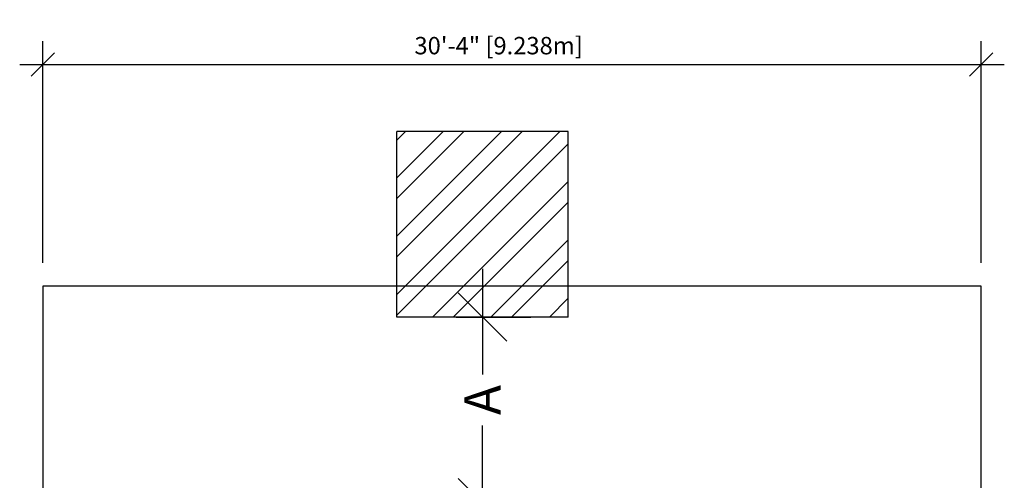
# Model space of a CAD drawing. Units: millimetres. Extents: x -163 to 219, y -357 to 113.
# Drawn here: x -163 to 219, y -65 to 113 of the extents above; entities that cross this region are included whole.
import ezdxf

# ---------------------------------------------------------------- set-up
doc = ezdxf.new("R2010")
doc.units = ezdxf.units.MM
doc.header["$LTSCALE"] = 20
doc.header["$PDSIZE"] = -1
for name, color, linetype in [('AMÉNAGEMENT', 7, 'Continuous'), ('DIM_CIRCULATION_LIBRE', 7, 'Continuous'), ('DIM_IMP_BORDURE', 7, 'Continuous'), ('PRINCIPAL', 7, 'Continuous')]:
    doc.layers.add(name, color=color, linetype=linetype)
doc.styles.add('DIM', font='romans.shx')
doc.dimstyles.new('Implantation (Pied-mètre)', dxfattribs={"dimscale": 96, "dimtxt": 0.09375, "dimasz": 0.125, "dimexe": 0.125, "dimexo": 0.125, "dimgap": 0.03, "dimtad": 1, "dimdec": 0, "dimzin": 0, "dimdsep": 46, "dimlunit": 4, "dimtxsty": 'DIM', "dimblk1": 'OBLIQUE', "dimblk2": 'OBLIQUE', "dimsah": 1, "dimcen": 0.089844, "dimdle": 0.125, "dimclrt": 7, "dimadec": 0, "dimazin": 0, "dimtfac": 1, "dimtdec": 0, "dimtofl": 0, "dimtmove": 0, "dimatfit": 3, "dimldrblk": 'OBLIQUE', "dimfxl": 0, "dimfrac": 2, "dimtolj": 1, "dimtzin": 0, "dimarcsym": 0})

# ---------------------------------------------------------------- blocks, each defined once
blk = doc.blocks.new('_OBLIQUE')
at = {"color": 0, "linetype": 'ByBlock'}
blk.add_line((-0.5, -0.5), (0.5, 0.5), dxfattribs=at)
blk = doc.blocks.new('*D9')
at = {"layer": 'Defpoints', "color": 0}
for p in [(210.2, 95.89), (-153.52, 9.92), (210.2, 9.92)]:
    blk.add_point(p, dxfattribs=at)
at = {"layer": 'DIM_IMP_BORDURE', "color": 0, "lineweight": -2}
for p, q in [((-153.52, 18.92), (-153.52, 104.89)), ((210.2, 18.92), (210.2, 104.89)), ((-162.52, 95.89), (219.2, 95.89))]:
    blk.add_line(p, q, dxfattribs=at)
at = {"layer": 'DIM_IMP_BORDURE', "color": 0, "lineweight": -2, "xscale": 9, "yscale": 9, "zscale": 9, "rotation": 180}
blk.add_blockref('_OBLIQUE', (-153.52, 95.89), dxfattribs=at)
at = {"layer": 'DIM_IMP_BORDURE', "color": 0, "lineweight": -2, "xscale": 9, "yscale": 9, "zscale": 9}
blk.add_blockref('_OBLIQUE', (210.2, 95.89), dxfattribs=at)
at = {"layer": 'DIM_IMP_BORDURE', "color": 7, "insert": (23.15, 103.18), "char_height": 6.75, "attachment_point": 5, "style": 'DIM'}
blk.add_mtext('\\A1;30\'-4" [9.238m]', dxfattribs=at)
blk = doc.blocks.new('*D10')
at = {"layer": 'Defpoints', "color": 0}
for p in [(-12.11, -2.08), (4.63, -74.08), (16.9, -74.08)]:
    blk.add_point(p, dxfattribs=at)
at = {"layer": 'DIM_CIRCULATION_LIBRE', "color": 0, "lineweight": -2}
for p, q in [((16.9, 16.67), (16.9, -24.38)), ((6.64, -2.08), (35.65, -2.08)), ((16.9, -92.83), (16.9, -44.08)), ((23.38, -74.08), (35.65, -74.08))]:
    blk.add_line(p, q, dxfattribs=at)
at = {"layer": 'DIM_CIRCULATION_LIBRE', "color": 0, "lineweight": -2, "xscale": 18.75, "yscale": 18.75, "zscale": 18.75}
for p, rotation in [((16.9, -2.08), 90), ((16.9, -74.08), 270)]:
    blk.add_blockref('_OBLIQUE', p, dxfattribs=dict(at, rotation=rotation))
at = {"layer": 'DIM_CIRCULATION_LIBRE', "color": 7, "insert": (16.9, -34.23), "char_height": 14.062, "attachment_point": 5, "rotation": 90, "style": 'DIM'}
blk.add_mtext('\\A1;A', dxfattribs=at)

msp = doc.modelspace()

# ---------------------------------------------------------------- linework, layer by layer
at = {"layer": 'AMÉNAGEMENT', "color": 5}
for p, q in [((-16.37016, -2.07521), (-16.37016, 69.92479)), ((50.1686, 69.92479), (-16.37016, 69.92479)), ((46.93247, 69.92479), (-16.37016, 6.62216)), ((24.30506, 69.92479), (-16.37016, 29.24957)), ((1.67764, 69.92479), (-16.37016, 51.87699)), ((32.30506, 69.92479), (-16.37016, 21.24957)), ((9.67764, 69.92479), (-16.37016, 43.87699)), ((-12.94978, 69.92479), (-16.37016, 66.50441)), ((50.1686, -2.07521), (50.1686, 69.92479)), ((50.1686, 65.16092), (-16.37016, -1.37784)), ((50.1686, 50.5335), (-2.44011, -2.07521)), ((50.1686, 42.5335), (5.55989, -2.07521)), ((50.1686, 27.90608), (20.18731, -2.07521)), ((50.1686, 19.90608), (28.18731, -2.07521)), ((50.1686, 5.27867), (42.81473, -2.07521)), ((50.1686, -2.07521), (-16.37016, -2.07521))]:
    msp.add_line(p, q, dxfattribs=at)
at = {"layer": 'PRINCIPAL'}
for p, q in [((210.19609, 9.92479), (-153.52202, 9.92479)), ((-153.52202, 9.92479), (-153.52202, -357.02233)), ((210.19609, -357.02233), (210.19609, 9.92479))]:
    msp.add_line(p, q, dxfattribs=at)

# ---------------------------------------------------------------- dimensions: what is measured, and where the dimension line sits
at = {"layer": 'DIM_CIRCULATION_LIBRE'}
dim = msp.add_linear_dim(base=(16.89922, -74.07521), p1=(-12.1102, -2.07521), p2=(4.62984, -74.07521), angle=270, text='A', dimstyle='Implantation (Pied-mètre)', override={"dimscale": 150, "dimtad": 0, "dimdec": 4}, dxfattribs=at)
dim.commit()
dim.dimension.update_dxf_attribs({"geometry": '*D10', "text_midpoint": (16.89922, -34.22853), "dimtype": 160})
at = {"layer": 'DIM_IMP_BORDURE'}
dim = msp.add_linear_dim(base=(210.19609, 95.88539), p1=(-153.52202, 9.92479), p2=(210.19609, 9.92479), dimstyle='Implantation (Pied-mètre)', override={"dimscale": 72}, dxfattribs=at)
dim.commit()
dim.dimension.update_dxf_attribs({"geometry": '*D9', "text_midpoint": (23.14899, 95.88539), "dimtype": 160})

doc.saveas('drawing.dxf')
